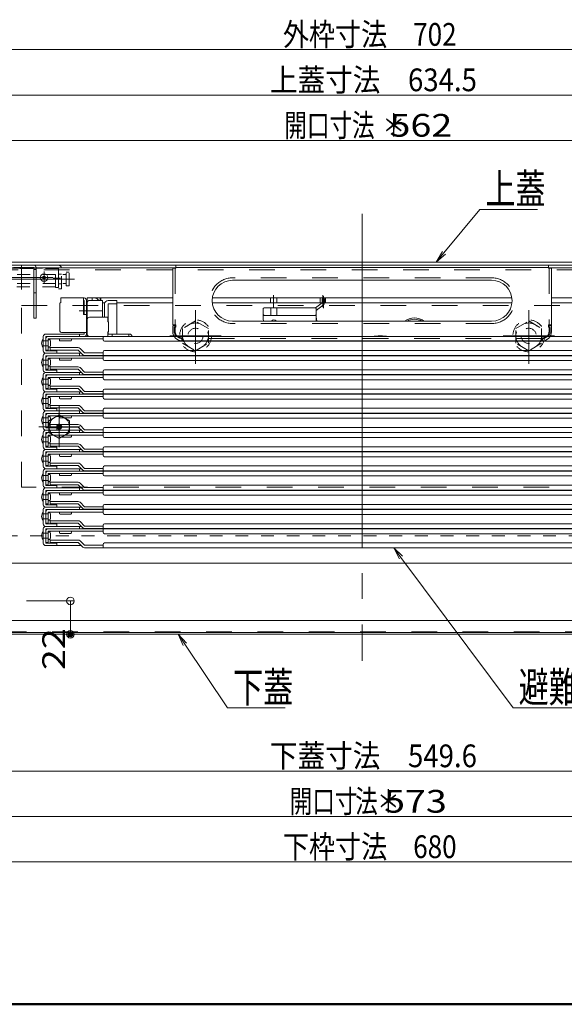
# Model space of a CAD drawing. Units: millimetres. Extents: x -2000 to 2000, y -1385 to 1385.
# Drawn here: x -1589 to -1230, y -1385 to -735 of the extents above; entities that cross this region are included whole.
import ezdxf

# ---------------------------------------------------------------- set-up
doc = ezdxf.new("R2010")
doc.units = ezdxf.units.MM
doc.header["$LTSCALE"] = 10
for name, pattern in [('JWW_CENTER2', [13.546667, 11.006667, -0.846667, 0.846667, -0.846667]), ('JWW_CENTERX2', [27.093333, 22.013333, -1.693333, 1.693333, -1.693333]), ('JWW_DASHED1', [1.693333, 0.846667, -0.846667]), ('JWW_DASHED2', [3.386667, 1.693333, -1.693333])]:
    doc.linetypes.add(name, pattern=pattern)
for name, color, linetype in [('6寸法', 7, 'Continuous'), ('CYA_M', 7, 'Continuous'), ('CYA_SSD', 7, 'Continuous'), ('GRE_M', 7, 'Continuous'), ('PARTS2', 7, 'Continuous'), ('PARTS_SIN', 7, 'Continuous'), ('SINSEN', 7, 'Continuous'), ('SUNPO', 7, 'Continuous'), ('sunpou', 7, 'Continuous'), ('YEL_M', 7, 'Continuous'), ('YEL_SSD', 7, 'Continuous'), ('zumenwaku', 7, 'Continuous'), ('ハシゴ', 7, 'Continuous')]:
    doc.layers.add(name, color=color, linetype=linetype)
doc.styles.add('ＭＳ ゴシック', font='txt', dxfattribs={"height": 1})

# ---------------------------------------------------------------- blocks, each defined once
blk = doc.blocks.new('_ORIGIN_0-3_')
at = {"layer": 'sunpou', "color": 1, "linetype": 'Continuous', "lineweight": 5}
blk.add_line((0, 0), (-1, 0), dxfattribs=at)
blk.add_circle((0, 0), 0.5, dxfattribs=at)
blk = doc.blocks.new('正ﾅｯﾄM10_0-4_')
at = {"color": 5, "linetype": 'JWW_DASHED1', "lineweight": 5}
for p, q in [((0, 9.81), (-8.5, 4.91)), ((8.5, 4.91), (0, 9.81)), ((-8.5, 4.91), (-8.5, -4.91)), ((8.5, -4.91), (8.5, 4.91)), ((-8.5, -4.91), (0, -9.81)), ((0, -9.81), (8.5, -4.91))]:
    blk.add_line(p, q, dxfattribs=at)
for radius in [8.5, 5]:
    blk.add_circle((0, 0), radius, dxfattribs=at)
blk = doc.blocks.new('MLeader21_2-1_')
at = {"layer": '6寸法', "color": 1, "linetype": 'Continuous', "lineweight": 5}
for p, q in [((-130.924, -88.883), (-128.55, -86.022)), ((-128.55, -86.022), (-128.262, -86.022)), ((-128.262, -86.022), (-124.742, -86.022)), ((-131.435, -89.498), (-131.027, -88.797)), ((-131.435, -89.498), (-130.924, -88.883)), ((-130.822, -88.968), (-131.435, -89.498))]:
    blk.add_line(p, q, dxfattribs=at)
at = {"layer": '6寸法', "color": 2, "linetype": 'Continuous', "lineweight": 5, "style": 'ＭＳ ゴシック', "width": 0.729298}
blk.add_text('上蓋', height=1.9964, dxfattribs=at).set_placement((-128.19, -85.659))
blk = doc.blocks.new('MLeader22_2-1_')
at = {"layer": '6寸法', "color": 1, "linetype": 'Continuous', "lineweight": 5}
for p, q in [((-133.868, -109.079), (-134.239, -108.358)), ((-134.239, -108.358), (-133.654, -108.919)), ((-134.239, -108.358), (-133.761, -108.999)), ((-133.761, -108.999), (-126.348, -118.931)), ((-126.348, -118.931), (-126.06, -118.931)), ((-126.06, -118.931), (-116.913, -118.931))]:
    blk.add_line(p, q, dxfattribs=at)
at = {"layer": '6寸法', "color": 2, "linetype": 'Continuous', "lineweight": 5, "style": 'ＭＳ ゴシック', "width": 0.729298}
blk.add_text('避難はしご', height=1.9964, dxfattribs=at).set_placement((-125.988, -118.553))
blk = doc.blocks.new('MLeader23_2-1_')
at = {"layer": '6寸法', "color": 1, "linetype": 'Continuous', "lineweight": 5}
for p, q in [((-148.138, -114.807), (-148.473, -114.068)), ((-148.473, -114.068), (-147.916, -114.658)), ((-148.473, -114.068), (-148.027, -114.732)), ((-148.027, -114.732), (-145.208, -118.931)), ((-145.208, -118.931), (-144.92, -118.931)), ((-144.92, -118.931), (-141.401, -118.931))]:
    blk.add_line(p, q, dxfattribs=at)
at = {"layer": '6寸法', "color": 2, "linetype": 'Continuous', "lineweight": 5, "style": 'ＭＳ ゴシック', "width": 0.729298}
blk.add_text('下蓋', height=1.9964, dxfattribs=at).set_placement((-144.848, -118.568))

msp = doc.modelspace()

# ---------------------------------------------------------------- linework, layer by layer
at = {"color": 5, "linetype": 'JWW_DASHED1', "lineweight": 5}
for centre in [(-1473.26, -943.68), (-1253.26, -943.68)]:
    msp.add_circle(centre, 10.5, dxfattribs=at)
at = {"layer": 'CYA_M', "color": 4, "linetype": 'Continuous', "lineweight": 5}
for p, q in [((-1563.76, -896.98), (-1612.76, -896.98)), ((-1644.26, -1093.68), (-1100.16, -1093.68))]:
    msp.add_line(p, q, dxfattribs=at)
at = {"layer": 'CYA_M', "color": 4, "linetype": 'JWW_DASHED1', "lineweight": 5}
for p, q in [((-1612.76, -898.98), (-1584.26, -898.98)), ((-1607.94, -903.18), (-1562.94, -903.18)), ((-1582.76, -898.98), (-1563.76, -898.98)), ((-1563.76, -898.98), (-1563.76, -912.68)), ((-1561.76, -912.68), (-1561.76, -898.98)), ((-1560.94, -903.18), (-1558.78, -903.18)), ((-1558.78, -901.68), (-1556.78, -901.68)), ((-1558.78, -910.68), (-1558.78, -901.68)), ((-1556.78, -910.68), (-1556.78, -901.68)), ((-1607.94, -909.18), (-1562.94, -909.18)), ((-1560.94, -909.18), (-1558.78, -909.18)), ((-1563.76, -912.68), (-1561.76, -912.68)), ((-1556.78, -910.68), (-1558.78, -910.68))]:
    msp.add_line(p, q, dxfattribs=at)
at = {"layer": 'CYA_M', "color": 4, "linetype": 'Continuous', "lineweight": 5}
for radius in [2.5, 1]:
    msp.add_circle((-1573.26, -905.18), radius, dxfattribs=at)
msp.add_arc((-1563.76, -898.98), 2, 0, 90, dxfattribs=at)
at = {"layer": 'CYA_SSD', "color": 4, "linetype": 'JWW_DASHED2', "lineweight": 5}
for p, q in [((-1588.26, -1043.68), (-1588.26, -923.68)), ((-1588.26, -923.68), (-1138.26, -923.68)), ((-1138.26, -1043.68), (-1588.26, -1043.68))]:
    msp.add_line(p, q, dxfattribs=at)
at = {"layer": 'DEFPOINTS', "color": 7, "linetype": 'Continuous', "lineweight": 5, "const_width": 2}
msp.add_lwpolyline([(-1554.88, -1140.68, 0.414214), (-1555.88, -1139.68, 0.414214), (-1556.88, -1140.68, 0.414214), (-1555.88, -1141.68, 0.414214)], format="xyb", close=True, dxfattribs=at)
at = {"layer": 'GRE_M', "color": 3, "linetype": 'Continuous', "lineweight": 5}
for p, q in [((-1048.01, -894.98), (-1678.51, -894.98)), ((-1048.01, -896.98), (-1678.51, -896.98)), ((-1570.05, -999.76), (-1563.26, -995.84)), ((-1570.05, -1007.6), (-1570.05, -999.76)), ((-1563.26, -995.84), (-1556.47, -999.76)), ((-1556.47, -999.76), (-1556.47, -1007.6)), ((-1563.26, -1011.52), (-1570.05, -1007.6)), ((-1556.47, -1007.6), (-1563.26, -1011.52)), ((-1628.06, -1131.68), (-1100.96, -1131.68)), ((-1038.36, -1140.68), (-1688.16, -1140.68)), ((-1636.86, -1139.48), (-1089.66, -1139.48)), ((-1636.86, -1140.68), (-1089.66, -1140.68))]:
    msp.add_line(p, q, dxfattribs=at)
at = {"layer": 'GRE_M', "color": 3, "linetype": 'JWW_DASHED1', "lineweight": 5}
msp.add_line((-1616.26, -1075.68), (-1110.66, -1075.68), dxfattribs=at)
at = {"layer": 'GRE_M', "color": 3, "linetype": 'Continuous', "lineweight": 5, "const_width": 2}
msp.add_lwpolyline([(-1562.26, -1003.68, 0.414214), (-1563.26, -1002.68, 0.414214), (-1564.26, -1003.68, 0.414214), (-1563.26, -1004.68, 0.414214)], format="xyb", close=True, dxfattribs=at)
msp.add_lwpolyline([(-1562.26, -1003.68, 0.414214), (-1563.26, -1002.68, 0.414214), (-1564.26, -1003.68, 0.414214), (-1563.26, -1004.68, 0.414214)], format="xyb", close=True, dxfattribs=at)
at = {"layer": 'GRE_M', "color": 3, "linetype": 'Continuous', "lineweight": 5}
msp.add_circle((-1563.26, -1003.68), 6.79, dxfattribs=at)
at = {"layer": 'PARTS2', "color": 6, "linetype": 'JWW_DASHED1', "lineweight": 5}
for p, q in [((-1563.76, -899.18), (-1612.76, -899.18)), ((-1565.76, -911.68), (-1565.76, -899.18)), ((-1563.76, -911.68), (-1563.76, -899.18)), ((-1561.76, -902.98), (-1563.76, -902.98)), ((-1561.76, -909.38), (-1563.76, -909.38)), ((-1565.76, -911.31), (-1610.76, -911.31)), ((-1563.76, -911.68), (-1565.76, -911.68))]:
    msp.add_line(p, q, dxfattribs=at)
at = {"layer": 'PARTS_SIN', "color": 4, "linetype": 'JWW_CENTER2', "lineweight": 5}
for p, q in [((-1588.26, -896.71), (-1588.26, -913.19)), ((-1573.26, -901.13), (-1573.26, -909.14)), ((-1553.24, -906.18), (-1616.92, -906.18)), ((-1567.5, -905.18), (-1608.7, -905.18)), ((-1562.52, -905.68), (-1567.29, -905.68)), ((-1473.26, -926.74), (-1473.26, -960.62)), ((-1473.26, -962.1), (-1473.26, -929.3)), ((-1253.26, -926.74), (-1253.26, -960.62)), ((-1253.26, -962.1), (-1253.26, -929.3)), ((-1490.2, -943.68), (-1456.32, -943.68)), ((-1458.76, -943.68), (-1487.76, -943.68)), ((-1236.32, -943.68), (-1270.2, -943.68)), ((-1267.76, -943.68), (-1238.76, -943.68)), ((-1563.26, -990.13), (-1563.26, -1017.24)), ((-1576.81, -1003.68), (-1549.7, -1003.68))]:
    msp.add_line(p, q, dxfattribs=at)
at = {"layer": 'SINSEN', "color": 4, "linetype": 'JWW_CENTERX2', "lineweight": 9}
msp.add_line((-1363.26, -863.23), (-1363.26, -1158.22), dxfattribs=at)
at = {"layer": 'SUNPO', "color": 1, "linetype": 'Continuous', "lineweight": 5}
msp.add_line((-1633.06, -1230.97), (-1093.46, -1230.97), dxfattribs=at)
at = {"layer": 'sunpou', "color": 1, "linetype": 'Continuous', "lineweight": 5}
for p, q in [((-1709.26, -754.68), (-1017.26, -754.68)), ((-1675.51, -784.68), (-1051.01, -784.68)), ((-1639.26, -814.68), (-1087.26, -814.68)), ((-1584.76, -1118.68), (-1553.38, -1118.68)), ((-1555.88, -1123.68), (-1555.88, -1135.68)), ((-1585.26, -1140.68), (-1553.38, -1140.68)), ((-1644.76, -1260.97), (-1081.76, -1260.97)), ((-1698.26, -1290.97), (-1028.26, -1290.97))]:
    msp.add_line(p, q, dxfattribs=at)
at = {"layer": 'YEL_M', "color": 2, "linetype": 'Continuous', "lineweight": 5}
for p, q in [((-1240.26, -896.98), (-1486.26, -896.98)), ((-1486.26, -896.98), (-1486.26, -898.98)), ((-1240.26, -896.98), (-1240.26, -898.98)), ((-1486.26, -898.68), (-1665.16, -898.68)), ((-1593.51, -898.48), (-1580.01, -898.48)), ((-1593.51, -898.98), (-1580.01, -898.98)), ((-1580.01, -931.98), (-1580.01, -898.48)), ((-1580.01, -899.98), (-1578.51, -899.98)), ((-1578.51, -931.98), (-1578.51, -898.48)), ((-1486.26, -898.98), (-1488.26, -898.98)), ((-1488.26, -898.98), (-1488.26, -936.48)), ((-1240.26, -898.58), (-1486.26, -898.58)), ((-1061.36, -898.68), (-1240.26, -898.68)), ((-1238.26, -898.98), (-1240.26, -898.98)), ((-1238.26, -898.98), (-1238.26, -940.98)), ((-1277.76, -906.98), (-1448.76, -906.98)), ((-1580.01, -915.38), (-1578.51, -915.38)), ((-1580.01, -931.98), (-1578.51, -931.98)), ((-1277.76, -933.98), (-1448.76, -933.98)), ((-1486.26, -936.48), (-1488.26, -936.48)), ((-1486.66, -936.98), (-1488.26, -936.98)), ((-1488.26, -936.98), (-1488.26, -940.98)), ((-1487.46, -938.48), (-1487.46, -941.36)), ((-1486.96, -937.98), (-1486.26, -937.98)), ((-1486.66, -936.98), (-1486.66, -937.98)), ((-1486.26, -936.48), (-1486.26, -937.98)), ((-1240.26, -936.48), (-1238.26, -936.48)), ((-1240.26, -936.48), (-1240.26, -937.98)), ((-1239.56, -937.98), (-1240.26, -937.98)), ((-1239.06, -938.48), (-1239.06, -941.36)), ((-1486.51, -943.06), (-1484.35, -944.39)), ((-1482.26, -944.98), (-1482.26, -946.98)), ((-1244.26, -946.98), (-1482.26, -946.98)), ((-1244.26, -944.98), (-1244.26, -946.98)), ((-1240.01, -943.06), (-1242.17, -944.39))]:
    msp.add_line(p, q, dxfattribs=at)
for centre, radius, start, end in [((-1580.01, -898.48), 1.5, 0, 90), ((-1448.76, -920.48), 13.5, 90.00015, 270), ((-1277.76, -920.48), 13.5, 270, 89.99985), ((-1482.26, -940.98), 6, 180, 270), ((-1486.96, -938.48), 0.5, 90, 180.00002), ((-1485.46, -941.36), 2, 180, 238.43672), ((-1244.26, -940.98), 6, 270, 0.00003), ((-1241.06, -941.36), 2, 301.56328, 0), ((-1239.56, -938.48), 0.5, 0, 90), ((-1482.26, -940.98), 4, 238.43671, 269.99951), ((-1244.26, -940.98), 4, 270.00049, 301.56328)]:
    msp.add_arc(centre, radius, start, end, dxfattribs=at)
at = {"layer": 'YEL_SSD', "color": 2, "linetype": 'JWW_DASHED2', "lineweight": 5}
for p, q in [((-1082.26, -900.18), (-1648.26, -900.18)), ((-1486.66, -898.98), (-1486.66, -936.48)), ((-1239.86, -898.98), (-1239.86, -936.48)), ((-1277.76, -905.38), (-1448.76, -905.38)), ((-1277.76, -935.58), (-1448.76, -935.58)), ((-1486.66, -937.98), (-1486.66, -940.98)), ((-1239.86, -936.98), (-1238.26, -936.98)), ((-1239.86, -936.98), (-1239.86, -937.98)), ((-1239.86, -937.98), (-1239.86, -940.98)), ((-1244.26, -945.38), (-1482.26, -945.38)), ((-1076.76, -1139.18), (-1649.76, -1139.18))]:
    msp.add_line(p, q, dxfattribs=at)
for centre, radius, start, end in [((-1448.76, -920.48), 15.1, 90.00015, 270), ((-1277.76, -920.48), 15.1, 270, 89.99985), ((-1482.26, -940.98), 4.4, 180, 213.81683), ((-1244.26, -940.98), 4.4, 326.18317, 0), ((-1482.26, -940.98), 4.4, 213.81683, 270), ((-1244.26, -940.98), 4.4, 270, 326.18317)]:
    msp.add_arc(centre, radius, start, end, dxfattribs=at)
at = {"layer": 'zumenwaku', "color": 6, "linetype": 'Continuous', "lineweight": 50}
msp.add_line((-2000.21, -1385), (1999.79, -1385), dxfattribs=at)
at = {"layer": 'ハシゴ', "color": 8, "linetype": 'Continuous', "lineweight": 15}
for p, q in [((-1562.76, -922.18), (-1562.26, -921.68)), ((-1562.76, -922.18), (-1562.76, -940.48)), ((-1546.86, -918.68), (-1562.26, -918.68)), ((-1562.26, -918.68), (-1562.26, -921.68)), ((-1562.26, -920.28), (-1562.26, -921.68)), ((-1547.26, -918.68), (-1547.26, -929.68)), ((-1547.26, -920.28), (-1546.86, -920.28)), ((-1546.86, -920.28), (-1546.86, -929.68)), ((-1545.26, -942.48), (-1545.26, -920.28)), ((-1545.26, -920.68), (-1544.76, -920.68)), ((-1545.26, -920.68), (-1544.76, -920.68)), ((-1545.26, -920.68), (-1545.26, -933.68)), ((-1488.26, -918.68), (-1544.76, -918.68)), ((-1544.76, -918.68), (-1544.76, -920.68)), ((-1544.76, -942.48), (-1544.76, -920.28)), ((-1544.76, -920.68), (-1544.76, -933.68)), ((-1544.76, -920.68), (-1544.76, -944.08)), ((-1544.76, -921.88), (-1544.76, -931.82)), ((-1534.76, -920.28), (-1543.16, -920.28)), ((-1541.56, -918.68), (-1541.56, -920.28)), ((-1536.26, -918.68), (-1536.26, -920.28)), ((-1535.76, -918.68), (-1535.76, -920.28)), ((-1534.76, -931.38), (-1534.76, -920.28)), ((-1533.15, -921.88), (-1534.76, -921.88)), ((-1533.15, -921.88), (-1534.26, -921.88)), ((-1533.26, -931.38), (-1533.26, -922.58)), ((-1530.96, -920.28), (-1525.26, -920.28)), ((-1525.26, -922.58), (-1530.96, -922.58)), ((-1530.96, -922.58), (-1530.96, -934.53)), ((-1525.26, -920.28), (-1525.26, -942.48)), ((-1488.26, -921.88), (-1525.26, -921.88)), ((-1363.26, -921.88), (-1462.23, -921.88)), ((-1363.26, -918.68), (-1462.06, -918.68)), ((-1363.26, -918.68), (-1462.06, -918.68)), ((-1423.86, -921.88), (-1423.86, -918.68)), ((-1421.76, -924.92), (-1421.76, -916.76)), ((-1419.66, -921.88), (-1419.66, -918.68)), ((-1389.74, -921.85), (-1393.98, -925.2)), ((-1391.01, -921.88), (-1391.01, -918.68)), ((-1389.66, -919.28), (-1389.74, -921.85)), ((-1389.66, -919.28), (-1388.06, -919.33)), ((-1389.26, -924.84), (-1389.26, -916.76)), ((-1388.83, -925.48), (-1388.83, -917.4)), ((-1388.06, -919.33), (-1388.15, -921.9)), ((-1387.51, -921.88), (-1387.51, -918.68)), ((-1363.26, -918.68), (-1264.46, -918.68)), ((-1363.26, -918.68), (-1271.57, -918.68)), ((-1363.26, -921.88), (-1264.29, -921.88)), ((-1238.26, -918.68), (-1181.76, -918.68)), ((-1238.26, -921.88), (-1201.26, -921.88)), ((-1534.99, -927.18), (-1550, -927.18)), ((-1428, -925.18), (-1428.5, -925.68)), ((-1428.5, -925.68), (-1428.5, -932.94)), ((-1428, -925.18), (-1394, -925.18)), ((-1423.5, -925.18), (-1423.5, -930.18)), ((-1419.5, -925.18), (-1419.5, -930.18)), ((-1393.5, -925.68), (-1394, -925.18)), ((-1388.75, -923.11), (-1393.5, -926.85)), ((-1393.5, -925.68), (-1393.5, -933.86)), ((-1545.26, -929.68), (-1547.26, -929.68)), ((-1545.26, -932.98), (-1544.76, -932.98)), ((-1545.26, -933.68), (-1544.76, -933.68)), ((-1544.76, -932.98), (-1544.76, -942.48)), ((-1543.16, -931.38), (-1531.26, -931.38)), ((-1531.26, -931.38), (-1531.26, -934.23)), ((-1530.76, -934.73), (-1531.26, -934.23)), ((-1530.76, -934.73), (-1530.76, -940.73)), ((-1428, -930.18), (-1428.5, -929.68)), ((-1428, -930.18), (-1394, -930.18)), ((-1394, -930.18), (-1393.5, -929.68)), ((-1555.26, -942.48), (-1572.16, -942.48)), ((-1563.26, -942.48), (-1546.86, -942.48)), ((-1561.76, -941.48), (-1545.26, -941.48)), ((-1560.56, -942.48), (-1550.96, -942.48)), ((-1549.76, -944.08), (-1549.76, -942.48)), ((-1546.86, -941.48), (-1546.86, -942.48)), ((-1545.26, -942.48), (-1544.76, -942.48)), ((-1530.76, -940.73), (-1531.26, -941.23)), ((-1531.26, -941.23), (-1531.26, -944.08)), ((-1531.26, -942.48), (-1516.86, -942.48)), ((-1530.96, -940.93), (-1530.96, -942.48)), ((-1528.26, -944.08), (-1528.26, -942.48)), ((-1517.26, -944.08), (-1517.26, -942.48)), ((-1573.76, -944.08), (-1573.76, -953.58)), ((-1573.76, -945.38), (-1573.76, -951.78)), ((-1570.56, -946.98), (-1573.76, -946.98)), ((-1572.16, -944.08), (-1546.36, -944.08)), ((-1572.16, -953.58), (-1572.16, -944.08)), ((-1572.16, -953.08), (-1572.16, -945.68)), ((-1570.56, -944.08), (-1363.26, -944.08)), ((-1570.56, -945.68), (-1534.26, -945.68)), ((-1570.56, -953.08), (-1570.56, -945.68)), ((-1570.56, -946.08), (-1569.16, -946.08)), ((-1570.56, -946.98), (-1570.56, -950.18)), ((-1569.16, -945.68), (-1569.16, -946.08)), ((-1568.96, -950.18), (-1568.96, -946.98)), ((-1563.16, -945.68), (-1563.16, -946.58)), ((-1562.66, -947.08), (-1555.66, -947.08)), ((-1555.16, -946.58), (-1555.16, -945.68)), ((-1528.26, -944.08), (-1542.66, -944.08)), ((-1534.26, -946.28), (-1534.26, -944.08)), ((-1533.26, -947.28), (-1363.26, -947.28)), ((-1155.96, -944.08), (-1363.26, -944.08)), ((-1193.26, -947.28), (-1363.26, -947.28)), ((-1570.56, -950.18), (-1573.76, -950.18)), ((-1572.16, -953.08), (-1570.56, -953.08)), ((-1571.76, -953.58), (-1572.16, -953.58)), ((-1548.56, -955.18), (-1572.16, -955.18)), ((-1572.16, -955.18), (-1564.76, -955.18)), ((-1564.76, -953.58), (-1571.76, -953.58)), ((-1570.56, -951.08), (-1569.16, -951.08)), ((-1569.16, -951.08), (-1569.16, -951.48)), ((-1569.16, -951.48), (-1550.66, -951.48)), ((-1569.16, -953.08), (-1569.16, -951.48)), ((-1569.16, -953.08), (-1550.66, -953.08)), ((-1564.76, -955.18), (-1564.76, -953.58)), ((-1550.66, -953.08), (-1547.63, -956.11)), ((-1549.76, -956.78), (-1549.76, -955.18)), ((-1546.5, -954.98), (-1549.53, -951.95)), ((-1546.5, -954.98), (-1534.26, -954.98)), ((-1534.26, -956.58), (-1534.26, -954.38)), ((-1533.26, -953.38), (-1363.26, -953.38)), ((-1193.26, -953.38), (-1363.26, -953.38)), ((-1573.76, -956.78), (-1573.76, -966.28)), ((-1573.76, -958.08), (-1573.76, -964.48)), ((-1570.56, -959.68), (-1573.76, -959.68)), ((-1572.16, -956.78), (-1546.36, -956.78)), ((-1572.16, -966.28), (-1572.16, -956.78)), ((-1572.16, -965.78), (-1572.16, -958.38)), ((-1570.56, -956.78), (-1363.26, -956.78)), ((-1570.56, -958.38), (-1534.26, -958.38)), ((-1570.56, -965.78), (-1570.56, -958.38)), ((-1570.56, -958.78), (-1569.16, -958.78)), ((-1570.56, -959.68), (-1570.56, -962.88)), ((-1569.16, -958.38), (-1569.16, -958.78)), ((-1568.96, -962.88), (-1568.96, -959.68)), ((-1563.16, -958.38), (-1563.16, -959.28)), ((-1562.66, -959.78), (-1555.66, -959.78)), ((-1555.16, -959.28), (-1555.16, -958.38)), ((-1546.5, -956.58), (-1363.26, -956.58)), ((-1534.26, -958.98), (-1534.26, -956.78)), ((-1533.26, -959.98), (-1363.26, -959.98)), ((-1180.02, -956.58), (-1363.26, -956.58)), ((-1155.96, -956.78), (-1363.26, -956.78)), ((-1193.26, -959.98), (-1363.26, -959.98)), ((-1570.56, -962.88), (-1573.76, -962.88)), ((-1572.16, -965.78), (-1570.56, -965.78)), ((-1571.76, -966.28), (-1572.16, -966.28)), ((-1548.56, -967.88), (-1572.16, -967.88)), ((-1572.16, -967.88), (-1564.76, -967.88)), ((-1564.76, -966.28), (-1571.76, -966.28)), ((-1570.56, -963.78), (-1569.16, -963.78)), ((-1569.16, -963.78), (-1569.16, -964.18)), ((-1569.16, -964.18), (-1550.66, -964.18)), ((-1569.16, -965.78), (-1569.16, -964.18)), ((-1569.16, -965.78), (-1550.66, -965.78)), ((-1564.76, -967.88), (-1564.76, -966.28)), ((-1550.66, -965.78), (-1547.63, -968.81)), ((-1549.76, -969.48), (-1549.76, -967.88)), ((-1546.5, -967.68), (-1549.53, -964.65)), ((-1546.5, -967.68), (-1534.26, -967.68)), ((-1534.26, -969.28), (-1534.26, -967.08)), ((-1533.26, -966.08), (-1363.26, -966.08)), ((-1193.26, -966.08), (-1363.26, -966.08)), ((-1573.76, -969.48), (-1573.76, -978.98)), ((-1573.76, -970.78), (-1573.76, -977.18)), ((-1570.56, -972.38), (-1573.76, -972.38)), ((-1572.16, -969.48), (-1546.36, -969.48)), ((-1572.16, -978.98), (-1572.16, -969.48)), ((-1572.16, -978.48), (-1572.16, -971.08)), ((-1570.56, -969.48), (-1363.26, -969.48)), ((-1570.56, -971.08), (-1534.26, -971.08)), ((-1570.56, -978.48), (-1570.56, -971.08)), ((-1570.56, -971.48), (-1569.16, -971.48)), ((-1570.56, -972.38), (-1570.56, -975.58)), ((-1569.16, -971.08), (-1569.16, -971.48)), ((-1568.96, -975.58), (-1568.96, -972.38)), ((-1563.16, -971.08), (-1563.16, -971.98)), ((-1562.66, -972.48), (-1555.66, -972.48)), ((-1555.16, -971.98), (-1555.16, -971.08)), ((-1546.5, -969.28), (-1363.26, -969.28)), ((-1534.26, -971.68), (-1534.26, -969.48)), ((-1533.26, -972.68), (-1363.26, -972.68)), ((-1180.02, -969.28), (-1363.26, -969.28)), ((-1155.96, -969.48), (-1363.26, -969.48)), ((-1193.26, -972.68), (-1363.26, -972.68)), ((-1570.56, -975.58), (-1573.76, -975.58)), ((-1572.16, -978.48), (-1570.56, -978.48)), ((-1571.76, -978.98), (-1572.16, -978.98)), ((-1548.56, -980.58), (-1572.16, -980.58)), ((-1572.16, -980.58), (-1564.76, -980.58)), ((-1564.76, -978.98), (-1571.76, -978.98)), ((-1570.56, -976.48), (-1569.16, -976.48)), ((-1569.16, -976.48), (-1569.16, -976.88)), ((-1569.16, -976.88), (-1550.66, -976.88)), ((-1569.16, -978.48), (-1569.16, -976.88)), ((-1569.16, -978.48), (-1550.66, -978.48)), ((-1564.76, -980.58), (-1564.76, -978.98)), ((-1550.66, -978.48), (-1547.63, -981.51)), ((-1549.76, -982.18), (-1549.76, -980.58)), ((-1546.5, -980.38), (-1549.53, -977.35)), ((-1546.5, -980.38), (-1534.26, -980.38)), ((-1534.26, -981.98), (-1534.26, -979.78)), ((-1533.26, -978.78), (-1363.26, -978.78)), ((-1193.26, -978.78), (-1363.26, -978.78)), ((-1573.76, -982.18), (-1573.76, -991.68)), ((-1573.76, -983.48), (-1573.76, -989.88)), ((-1570.56, -985.08), (-1573.76, -985.08)), ((-1572.16, -982.18), (-1546.36, -982.18)), ((-1572.16, -991.68), (-1572.16, -982.18)), ((-1572.16, -991.18), (-1572.16, -983.78)), ((-1570.56, -982.18), (-1363.26, -982.18)), ((-1570.56, -983.78), (-1534.26, -983.78)), ((-1570.56, -991.18), (-1570.56, -983.78)), ((-1570.56, -984.18), (-1569.16, -984.18)), ((-1570.56, -985.08), (-1570.56, -988.28)), ((-1569.16, -983.78), (-1569.16, -984.18)), ((-1568.96, -988.28), (-1568.96, -985.08)), ((-1563.16, -983.78), (-1563.16, -984.68)), ((-1562.66, -985.18), (-1555.66, -985.18)), ((-1555.16, -984.68), (-1555.16, -983.78)), ((-1546.5, -981.98), (-1363.26, -981.98)), ((-1534.26, -984.38), (-1534.26, -982.18)), ((-1533.26, -985.38), (-1363.26, -985.38)), ((-1180.02, -981.98), (-1363.26, -981.98)), ((-1155.96, -982.18), (-1363.26, -982.18)), ((-1193.26, -985.38), (-1363.26, -985.38)), ((-1570.56, -988.28), (-1573.76, -988.28)), ((-1572.16, -991.18), (-1570.56, -991.18)), ((-1571.76, -991.68), (-1572.16, -991.68)), ((-1548.56, -993.28), (-1572.16, -993.28)), ((-1572.16, -993.28), (-1564.76, -993.28)), ((-1564.76, -991.68), (-1571.76, -991.68)), ((-1570.56, -989.18), (-1569.16, -989.18)), ((-1569.16, -989.18), (-1569.16, -989.58)), ((-1569.16, -989.58), (-1550.66, -989.58)), ((-1569.16, -991.18), (-1569.16, -989.58)), ((-1569.16, -991.18), (-1550.66, -991.18)), ((-1564.76, -993.28), (-1564.76, -991.68)), ((-1550.66, -991.18), (-1547.63, -994.21)), ((-1549.76, -994.88), (-1549.76, -993.28)), ((-1546.5, -993.08), (-1549.53, -990.05)), ((-1546.5, -993.08), (-1534.26, -993.08)), ((-1534.26, -994.68), (-1534.26, -992.48)), ((-1533.26, -991.48), (-1363.26, -991.48)), ((-1193.26, -991.48), (-1363.26, -991.48)), ((-1573.76, -994.88), (-1573.76, -1004.38)), ((-1573.76, -996.18), (-1573.76, -1002.58)), ((-1570.56, -997.78), (-1573.76, -997.78)), ((-1570.56, -1000.98), (-1573.76, -1000.98)), ((-1572.16, -994.88), (-1546.36, -994.88)), ((-1572.16, -1004.38), (-1572.16, -994.88)), ((-1572.16, -1003.88), (-1572.16, -996.48)), ((-1570.56, -994.88), (-1363.26, -994.88)), ((-1570.56, -996.48), (-1534.26, -996.48)), ((-1570.56, -1003.88), (-1570.56, -996.48)), ((-1570.56, -996.88), (-1569.16, -996.88)), ((-1570.56, -997.78), (-1570.56, -1000.98)), ((-1569.16, -996.48), (-1569.16, -996.88)), ((-1568.96, -1000.98), (-1568.96, -997.78)), ((-1563.16, -996.48), (-1563.16, -997.38)), ((-1562.66, -997.88), (-1555.66, -997.88)), ((-1555.16, -997.38), (-1555.16, -996.48)), ((-1546.5, -994.68), (-1363.26, -994.68)), ((-1534.26, -997.08), (-1534.26, -994.88)), ((-1533.26, -998.08), (-1363.26, -998.08)), ((-1180.02, -994.68), (-1363.26, -994.68)), ((-1155.96, -994.88), (-1363.26, -994.88)), ((-1193.26, -998.08), (-1363.26, -998.08)), ((-1572.16, -1003.88), (-1570.56, -1003.88)), ((-1571.76, -1004.38), (-1572.16, -1004.38)), ((-1548.56, -1005.98), (-1572.16, -1005.98)), ((-1572.16, -1005.98), (-1564.76, -1005.98)), ((-1564.76, -1004.38), (-1571.76, -1004.38)), ((-1570.56, -1001.88), (-1569.16, -1001.88)), ((-1569.16, -1001.88), (-1569.16, -1002.28)), ((-1569.16, -1002.28), (-1550.66, -1002.28)), ((-1569.16, -1003.88), (-1569.16, -1002.28)), ((-1569.16, -1003.88), (-1550.66, -1003.88)), ((-1564.76, -1005.98), (-1564.76, -1004.38)), ((-1550.66, -1003.88), (-1547.63, -1006.91)), ((-1549.76, -1007.58), (-1549.76, -1005.98)), ((-1546.5, -1005.78), (-1549.53, -1002.75)), ((-1546.5, -1005.78), (-1534.26, -1005.78)), ((-1546.5, -1007.38), (-1363.26, -1007.38)), ((-1534.26, -1007.38), (-1534.26, -1005.18)), ((-1533.26, -1004.18), (-1363.26, -1004.18)), ((-1193.26, -1004.18), (-1363.26, -1004.18)), ((-1180.02, -1007.38), (-1363.26, -1007.38)), ((-1573.76, -1007.58), (-1573.76, -1017.08)), ((-1573.76, -1008.88), (-1573.76, -1015.28)), ((-1570.56, -1010.48), (-1573.76, -1010.48)), ((-1570.56, -1013.68), (-1573.76, -1013.68)), ((-1572.16, -1007.58), (-1546.36, -1007.58)), ((-1572.16, -1017.08), (-1572.16, -1007.58)), ((-1572.16, -1016.58), (-1572.16, -1009.18)), ((-1570.56, -1007.58), (-1363.26, -1007.58)), ((-1570.56, -1009.18), (-1534.26, -1009.18)), ((-1570.56, -1016.58), (-1570.56, -1009.18)), ((-1570.56, -1009.58), (-1569.16, -1009.58)), ((-1570.56, -1010.48), (-1570.56, -1013.68)), ((-1569.16, -1009.18), (-1569.16, -1009.58)), ((-1568.96, -1013.68), (-1568.96, -1010.48)), ((-1563.16, -1009.18), (-1563.16, -1010.08)), ((-1562.66, -1010.58), (-1555.66, -1010.58)), ((-1555.16, -1010.08), (-1555.16, -1009.18)), ((-1534.26, -1009.78), (-1534.26, -1007.58)), ((-1533.26, -1010.78), (-1363.26, -1010.78)), ((-1155.96, -1007.58), (-1363.26, -1007.58)), ((-1193.26, -1010.78), (-1363.26, -1010.78)), ((-1573.76, -1020.28), (-1573.76, -1029.78)), ((-1572.16, -1016.58), (-1570.56, -1016.58)), ((-1571.76, -1017.08), (-1572.16, -1017.08)), ((-1548.56, -1018.68), (-1572.16, -1018.68)), ((-1572.16, -1018.68), (-1564.76, -1018.68)), ((-1572.16, -1020.28), (-1546.36, -1020.28)), ((-1572.16, -1029.78), (-1572.16, -1020.28)), ((-1564.76, -1017.08), (-1571.76, -1017.08)), ((-1570.56, -1014.58), (-1569.16, -1014.58)), ((-1569.16, -1014.58), (-1569.16, -1014.98)), ((-1569.16, -1014.98), (-1550.66, -1014.98)), ((-1569.16, -1016.58), (-1569.16, -1014.98)), ((-1569.16, -1016.58), (-1550.66, -1016.58)), ((-1564.76, -1018.68), (-1564.76, -1017.08)), ((-1550.66, -1016.58), (-1547.63, -1019.61)), ((-1549.76, -1020.28), (-1549.76, -1018.68)), ((-1546.5, -1018.48), (-1549.53, -1015.45)), ((-1546.5, -1018.48), (-1534.26, -1018.48)), ((-1363.26, -1020.08), (-1546.5, -1020.08)), ((-1363.26, -1020.28), (-1546.36, -1020.28)), ((-1534.26, -1020.08), (-1534.26, -1017.88)), ((-1534.26, -1022.48), (-1534.26, -1020.28)), ((-1363.26, -1016.88), (-1533.26, -1016.88)), ((-1363.26, -1016.88), (-1193.26, -1016.88)), ((-1363.26, -1020.08), (-1180.02, -1020.08)), ((-1363.26, -1020.28), (-1180.16, -1020.28)), ((-1573.76, -1021.58), (-1573.76, -1027.98)), ((-1570.56, -1023.18), (-1573.76, -1023.18)), ((-1570.56, -1026.38), (-1573.76, -1026.38)), ((-1572.16, -1029.28), (-1572.16, -1021.88)), ((-1570.56, -1021.88), (-1534.26, -1021.88)), ((-1570.56, -1029.28), (-1570.56, -1021.88)), ((-1570.56, -1022.28), (-1569.16, -1022.28)), ((-1570.56, -1023.18), (-1570.56, -1026.38)), ((-1569.16, -1021.88), (-1569.16, -1022.28)), ((-1568.96, -1026.38), (-1568.96, -1023.18)), ((-1563.16, -1021.88), (-1563.16, -1022.78)), ((-1562.66, -1023.28), (-1555.66, -1023.28)), ((-1555.16, -1022.78), (-1555.16, -1021.88)), ((-1363.26, -1023.48), (-1533.26, -1023.48)), ((-1363.26, -1023.48), (-1193.26, -1023.48)), ((-1573.76, -1032.98), (-1573.76, -1042.48)), ((-1572.16, -1029.28), (-1570.56, -1029.28)), ((-1571.76, -1029.78), (-1572.16, -1029.78)), ((-1548.56, -1031.38), (-1572.16, -1031.38)), ((-1572.16, -1031.38), (-1564.76, -1031.38)), ((-1548.56, -1031.38), (-1572.16, -1031.38)), ((-1572.16, -1032.98), (-1546.36, -1032.98)), ((-1572.16, -1042.48), (-1572.16, -1032.98)), ((-1564.76, -1029.78), (-1571.76, -1029.78)), ((-1570.56, -1027.28), (-1569.16, -1027.28)), ((-1569.16, -1027.28), (-1569.16, -1027.68)), ((-1569.16, -1027.68), (-1550.66, -1027.68)), ((-1569.16, -1029.28), (-1569.16, -1027.68)), ((-1569.16, -1029.28), (-1550.66, -1029.28)), ((-1564.76, -1031.38), (-1564.76, -1029.78)), ((-1550.66, -1029.28), (-1547.63, -1032.31)), ((-1549.76, -1032.98), (-1549.76, -1031.38)), ((-1546.5, -1031.18), (-1549.53, -1028.15)), ((-1546.5, -1031.18), (-1534.26, -1031.18)), ((-1363.26, -1032.78), (-1546.5, -1032.78)), ((-1363.26, -1032.98), (-1546.36, -1032.98)), ((-1534.26, -1032.78), (-1534.26, -1030.58)), ((-1534.26, -1035.18), (-1534.26, -1032.98)), ((-1363.26, -1029.58), (-1533.26, -1029.58)), ((-1363.26, -1029.58), (-1193.26, -1029.58)), ((-1363.26, -1032.78), (-1180.02, -1032.78)), ((-1363.26, -1032.98), (-1180.16, -1032.98)), ((-1573.76, -1034.28), (-1573.76, -1040.68)), ((-1570.56, -1035.88), (-1573.76, -1035.88)), ((-1570.56, -1039.08), (-1573.76, -1039.08)), ((-1572.16, -1041.98), (-1572.16, -1034.58)), ((-1570.56, -1034.58), (-1534.26, -1034.58)), ((-1570.56, -1041.98), (-1570.56, -1034.58)), ((-1570.56, -1034.98), (-1569.16, -1034.98)), ((-1570.56, -1035.88), (-1570.56, -1039.08)), ((-1570.56, -1039.98), (-1569.16, -1039.98)), ((-1569.16, -1034.58), (-1569.16, -1034.98)), ((-1569.16, -1039.98), (-1569.16, -1040.38)), ((-1568.96, -1039.08), (-1568.96, -1035.88)), ((-1563.16, -1034.58), (-1563.16, -1035.48)), ((-1562.66, -1035.98), (-1555.66, -1035.98)), ((-1555.16, -1035.48), (-1555.16, -1034.58)), ((-1363.26, -1036.18), (-1533.26, -1036.18)), ((-1363.26, -1036.18), (-1193.26, -1036.18)), ((-1573.76, -1045.68), (-1573.76, -1055.18)), ((-1572.16, -1041.98), (-1570.56, -1041.98)), ((-1571.76, -1042.48), (-1572.16, -1042.48)), ((-1548.56, -1044.08), (-1572.16, -1044.08)), ((-1572.16, -1044.08), (-1564.76, -1044.08)), ((-1548.56, -1044.08), (-1572.16, -1044.08)), ((-1548.56, -1044.08), (-1572.16, -1044.08)), ((-1548.56, -1044.08), (-1572.16, -1044.08)), ((-1572.16, -1045.68), (-1546.36, -1045.68)), ((-1572.16, -1055.18), (-1572.16, -1045.68)), ((-1564.76, -1042.48), (-1571.76, -1042.48)), ((-1569.16, -1040.38), (-1550.66, -1040.38)), ((-1569.16, -1041.98), (-1569.16, -1040.38)), ((-1569.16, -1041.98), (-1550.66, -1041.98)), ((-1564.76, -1044.08), (-1564.76, -1042.48)), ((-1550.66, -1041.98), (-1547.63, -1045.01)), ((-1549.76, -1045.68), (-1549.76, -1044.08)), ((-1546.5, -1043.88), (-1549.53, -1040.85)), ((-1546.5, -1043.88), (-1534.26, -1043.88)), ((-1363.26, -1045.48), (-1546.5, -1045.48)), ((-1363.26, -1045.68), (-1546.36, -1045.68)), ((-1534.26, -1045.48), (-1534.26, -1043.28)), ((-1534.26, -1047.88), (-1534.26, -1045.68)), ((-1363.26, -1042.28), (-1533.26, -1042.28)), ((-1363.26, -1042.28), (-1193.26, -1042.28)), ((-1363.26, -1045.48), (-1180.02, -1045.48)), ((-1363.26, -1045.68), (-1180.16, -1045.68)), ((-1573.76, -1046.98), (-1573.76, -1053.38)), ((-1570.56, -1048.58), (-1573.76, -1048.58)), ((-1570.56, -1051.78), (-1573.76, -1051.78)), ((-1572.16, -1054.68), (-1572.16, -1047.28)), ((-1570.56, -1047.28), (-1534.26, -1047.28)), ((-1570.56, -1054.68), (-1570.56, -1047.28)), ((-1570.56, -1047.68), (-1569.16, -1047.68)), ((-1570.56, -1048.58), (-1570.56, -1051.78)), ((-1570.56, -1052.68), (-1569.16, -1052.68)), ((-1569.16, -1047.28), (-1569.16, -1047.68)), ((-1569.16, -1052.68), (-1569.16, -1053.08)), ((-1568.96, -1051.78), (-1568.96, -1048.58)), ((-1563.16, -1047.28), (-1563.16, -1048.18)), ((-1562.66, -1048.68), (-1555.66, -1048.68)), ((-1555.16, -1048.18), (-1555.16, -1047.28)), ((-1363.26, -1048.88), (-1533.26, -1048.88)), ((-1363.26, -1048.88), (-1193.26, -1048.88)), ((-1573.76, -1058.38), (-1573.76, -1067.88)), ((-1572.16, -1054.68), (-1570.56, -1054.68)), ((-1571.76, -1055.18), (-1572.16, -1055.18)), ((-1548.56, -1056.78), (-1572.16, -1056.78)), ((-1572.16, -1056.78), (-1564.76, -1056.78)), ((-1548.56, -1056.78), (-1572.16, -1056.78)), ((-1548.56, -1056.78), (-1572.16, -1056.78)), ((-1548.56, -1056.78), (-1572.16, -1056.78)), ((-1572.16, -1058.38), (-1546.36, -1058.38)), ((-1572.16, -1067.88), (-1572.16, -1058.38)), ((-1564.76, -1055.18), (-1571.76, -1055.18)), ((-1569.16, -1053.08), (-1550.66, -1053.08)), ((-1569.16, -1054.68), (-1569.16, -1053.08)), ((-1569.16, -1054.68), (-1550.66, -1054.68)), ((-1564.76, -1056.78), (-1564.76, -1055.18)), ((-1550.66, -1054.68), (-1547.63, -1057.71)), ((-1549.76, -1058.38), (-1549.76, -1056.78)), ((-1546.5, -1056.58), (-1549.53, -1053.55)), ((-1546.5, -1056.58), (-1534.26, -1056.58)), ((-1363.26, -1058.18), (-1546.5, -1058.18)), ((-1363.26, -1058.38), (-1546.36, -1058.38)), ((-1534.26, -1058.18), (-1534.26, -1055.98)), ((-1534.26, -1060.58), (-1534.26, -1058.38)), ((-1363.26, -1054.98), (-1533.26, -1054.98)), ((-1363.26, -1054.98), (-1193.26, -1054.98)), ((-1363.26, -1058.18), (-1180.02, -1058.18)), ((-1363.26, -1058.38), (-1180.16, -1058.38)), ((-1573.76, -1059.68), (-1573.76, -1066.08)), ((-1570.56, -1061.28), (-1573.76, -1061.28)), ((-1570.56, -1064.48), (-1573.76, -1064.48)), ((-1572.16, -1067.38), (-1572.16, -1059.98)), ((-1570.56, -1059.98), (-1534.26, -1059.98)), ((-1570.56, -1067.38), (-1570.56, -1059.98)), ((-1570.56, -1060.38), (-1569.16, -1060.38)), ((-1570.56, -1061.28), (-1570.56, -1064.48)), ((-1570.56, -1065.38), (-1569.16, -1065.38)), ((-1569.16, -1059.98), (-1569.16, -1060.38)), ((-1569.16, -1065.38), (-1569.16, -1065.78)), ((-1569.16, -1065.78), (-1550.66, -1065.78)), ((-1569.16, -1067.38), (-1569.16, -1065.78)), ((-1568.96, -1064.48), (-1568.96, -1061.28)), ((-1563.16, -1059.98), (-1563.16, -1060.88)), ((-1562.66, -1061.38), (-1555.66, -1061.38)), ((-1555.16, -1060.88), (-1555.16, -1059.98)), ((-1363.26, -1061.58), (-1533.26, -1061.58)), ((-1363.26, -1061.58), (-1193.26, -1061.58)), ((-1573.76, -1071.08), (-1573.76, -1080.58)), ((-1573.76, -1072.38), (-1573.76, -1078.78)), ((-1572.16, -1067.38), (-1570.56, -1067.38)), ((-1571.76, -1067.88), (-1572.16, -1067.88)), ((-1548.56, -1069.48), (-1572.16, -1069.48)), ((-1572.16, -1069.48), (-1564.76, -1069.48)), ((-1548.56, -1069.48), (-1572.16, -1069.48)), ((-1548.56, -1069.48), (-1572.16, -1069.48)), ((-1548.56, -1069.48), (-1572.16, -1069.48)), ((-1572.16, -1071.08), (-1546.36, -1071.08)), ((-1572.16, -1080.58), (-1572.16, -1071.08)), ((-1564.76, -1067.88), (-1571.76, -1067.88)), ((-1569.16, -1067.38), (-1550.66, -1067.38)), ((-1564.76, -1069.48), (-1564.76, -1067.88)), ((-1550.66, -1067.38), (-1547.63, -1070.41)), ((-1549.76, -1071.08), (-1549.76, -1069.48)), ((-1546.5, -1069.28), (-1549.53, -1066.25)), ((-1546.5, -1069.28), (-1534.26, -1069.28)), ((-1363.26, -1070.88), (-1546.5, -1070.88)), ((-1363.26, -1071.08), (-1546.36, -1071.08)), ((-1534.26, -1070.88), (-1534.26, -1068.68)), ((-1534.26, -1073.28), (-1534.26, -1071.08)), ((-1363.26, -1067.68), (-1533.26, -1067.68)), ((-1363.26, -1067.68), (-1193.26, -1067.68)), ((-1363.26, -1070.88), (-1180.02, -1070.88)), ((-1363.26, -1071.08), (-1180.16, -1071.08)), ((-1570.56, -1073.98), (-1573.76, -1073.98)), ((-1570.56, -1077.18), (-1573.76, -1077.18)), ((-1572.16, -1080.08), (-1572.16, -1072.68)), ((-1570.56, -1072.68), (-1534.26, -1072.68)), ((-1570.56, -1080.08), (-1570.56, -1072.68)), ((-1570.56, -1073.08), (-1569.16, -1073.08)), ((-1570.56, -1073.98), (-1570.56, -1077.18)), ((-1570.56, -1078.08), (-1569.16, -1078.08)), ((-1569.16, -1072.68), (-1569.16, -1073.08)), ((-1569.16, -1078.08), (-1569.16, -1078.48)), ((-1569.16, -1078.48), (-1550.66, -1078.48)), ((-1569.16, -1080.08), (-1569.16, -1078.48)), ((-1568.96, -1077.18), (-1568.96, -1073.98)), ((-1563.16, -1072.68), (-1563.16, -1073.58)), ((-1562.66, -1074.08), (-1555.66, -1074.08)), ((-1555.16, -1073.58), (-1555.16, -1072.68)), ((-1546.5, -1081.98), (-1549.53, -1078.95)), ((-1363.26, -1074.28), (-1533.26, -1074.28)), ((-1363.26, -1074.28), (-1193.26, -1074.28)), ((-1572.16, -1080.08), (-1570.56, -1080.08)), ((-1571.76, -1080.58), (-1572.16, -1080.58)), ((-1548.56, -1082.18), (-1572.16, -1082.18)), ((-1572.16, -1082.18), (-1564.76, -1082.18)), ((-1548.56, -1082.18), (-1572.16, -1082.18)), ((-1548.56, -1082.18), (-1572.16, -1082.18)), ((-1564.76, -1080.58), (-1571.76, -1080.58)), ((-1569.16, -1080.08), (-1550.66, -1080.08)), ((-1564.76, -1082.18), (-1564.76, -1080.58)), ((-1550.66, -1080.08), (-1547.63, -1083.11)), ((-1546.5, -1081.98), (-1534.26, -1081.98)), ((-1363.26, -1083.58), (-1546.5, -1083.58)), ((-1534.26, -1083.58), (-1534.26, -1081.38)), ((-1363.26, -1080.38), (-1533.26, -1080.38)), ((-1363.26, -1080.38), (-1193.26, -1080.38)), ((-1363.26, -1083.58), (-1180.02, -1083.58))]:
    msp.add_line(p, q, dxfattribs=at)
for centre, radius, start, end in [((-1539.52, -927.18), 9.73, 138.88791, 142.60999), ((-1546.86, -920.28), 1.6, 0, 90), ((-1543.16, -921.88), 1.6, 90, 180), ((-1540.26, -922.68), 4, 36.8699, 90), ((-1530.96, -922.58), 2.3, 90, 180), ((-1389.74, -921.85), 1.6, 308.29435, 358.17604), ((-1543.16, -932.98), 1.6, 90, 180), ((-1423.5, -932.94), 5, 180, 191.98389), ((-1421.5, -935.18), 2, 36.8699, 143.1301), ((-1388.5, -931.66), 5, 180, 207.69205), ((-1388.5, -933.86), 5, 180, 181.38599), ((-1328.76, -942.71), 10.91, 53.1088, 126.8912), ((-1328.76, -942.71), 10, 60.79573, 119.20427), ((-1572.16, -944.08), 1.6, 90, 180), ((-1561.76, -940.48), 1, 180, 270), ((-1546.86, -942.48), 1.6, 270, 0), ((-1543.16, -942.48), 1.6, 180, 270), ((-1516.86, -944.08), 1.6, 0, 90), ((-1569.65, -948.58), 5.2, 142.05918, 217.94082), ((-1570.56, -945.68), 1.6, 90, 180), ((-1569.76, -947.15), 0.817, 11.81228, 168.18772), ((-1562.66, -946.58), 0.5, 180, 270), ((-1555.66, -946.58), 0.5, 270, 0), ((-1533.26, -946.28), 1, 180, 270), ((-1351.26, -981.68), 38, 81.67934, 98.32066), ((-1572.16, -953.58), 1.6, 180, 270), ((-1572.16, -956.78), 1.6, 90, 180), ((-1569.76, -950.01), 0.817, 191.81228, 348.18772), ((-1550.66, -953.08), 1.6, 45, 90), ((-1533.26, -954.38), 1, 90, 180), ((-1569.65, -961.28), 5.2, 142.05918, 217.94082), ((-1570.56, -958.38), 1.6, 90, 180), ((-1569.76, -959.85), 0.817, 11.81228, 168.18772), ((-1562.66, -959.28), 0.5, 180, 270), ((-1555.66, -959.28), 0.5, 270, 0), ((-1546.5, -954.98), 1.6, 225, 270), ((-1546.36, -955.18), 1.6, 270, 298.95502), ((-1533.26, -958.98), 1, 180, 270), ((-1572.16, -966.28), 1.6, 180, 270), ((-1572.16, -969.48), 1.6, 90, 180), ((-1569.76, -962.71), 0.817, 191.81228, 348.18772), ((-1550.66, -965.78), 1.6, 45, 90), ((-1533.26, -967.08), 1, 90, 180), ((-1569.65, -973.98), 5.2, 142.05918, 217.94082), ((-1570.56, -971.08), 1.6, 90, 180), ((-1569.76, -972.55), 0.817, 11.81228, 168.18772), ((-1562.66, -971.98), 0.5, 180, 270), ((-1555.66, -971.98), 0.5, 270, 0), ((-1546.5, -967.68), 1.6, 225, 270), ((-1546.36, -967.88), 1.6, 270, 298.95502), ((-1533.26, -971.68), 1, 180, 270), ((-1572.16, -978.98), 1.6, 180, 270), ((-1572.16, -982.18), 1.6, 90, 180), ((-1569.76, -975.41), 0.817, 191.81228, 348.18772), ((-1550.66, -978.48), 1.6, 45, 90), ((-1546.5, -980.38), 1.6, 225, 270), ((-1533.26, -979.78), 1, 90, 180), ((-1569.65, -986.68), 5.2, 142.05918, 217.94082), ((-1570.56, -983.78), 1.6, 90, 180), ((-1569.76, -985.25), 0.817, 11.81228, 168.18772), ((-1562.66, -984.68), 0.5, 180, 270), ((-1555.66, -984.68), 0.5, 270, 0), ((-1546.36, -980.58), 1.6, 270, 298.95502), ((-1533.26, -984.38), 1, 180, 270), ((-1572.16, -991.68), 1.6, 180, 270), ((-1572.16, -994.88), 1.6, 90, 180), ((-1569.76, -988.11), 0.817, 191.81228, 348.18772), ((-1550.66, -991.18), 1.6, 45, 90), ((-1546.5, -993.08), 1.6, 225, 270), ((-1533.26, -992.48), 1, 90, 180), ((-1569.65, -999.38), 5.2, 142.05918, 217.94082), ((-1570.56, -996.48), 1.6, 90, 180), ((-1569.76, -997.95), 0.817, 11.81228, 168.18772), ((-1569.76, -1000.81), 0.817, 191.81228, 348.18772), ((-1562.66, -997.38), 0.5, 180, 270), ((-1555.66, -997.38), 0.5, 270, 0), ((-1546.36, -993.28), 1.6, 270, 298.95502), ((-1533.26, -997.08), 1, 180, 270), ((-1572.16, -1004.38), 1.6, 180, 270), ((-1572.16, -1007.58), 1.6, 90, 180), ((-1550.66, -1003.88), 1.6, 45, 90), ((-1546.5, -1005.78), 1.6, 225, 270), ((-1546.36, -1005.98), 1.6, 270, 298.95502), ((-1533.26, -1005.18), 1, 90, 180), ((-1569.65, -1012.08), 5.2, 142.05918, 217.94082), ((-1570.56, -1009.18), 1.6, 90, 180), ((-1569.76, -1010.65), 0.817, 11.81228, 168.18772), ((-1569.76, -1013.51), 0.817, 191.81228, 348.18772), ((-1562.66, -1010.08), 0.5, 180, 270), ((-1555.66, -1010.08), 0.5, 270, 0), ((-1533.26, -1009.78), 1, 180, 270), ((-1572.16, -1017.08), 1.6, 180, 270), ((-1572.16, -1020.28), 1.6, 90, 180), ((-1570.56, -1021.88), 1.6, 90, 180), ((-1550.66, -1016.58), 1.6, 45, 90), ((-1546.5, -1018.48), 1.6, 225, 270), ((-1546.36, -1018.68), 1.6, 270, 298.95502), ((-1533.26, -1017.88), 1, 90, 180), ((-1569.65, -1024.78), 5.2, 142.05918, 217.94082), ((-1569.76, -1023.35), 0.817, 11.81228, 168.18772), ((-1569.76, -1026.21), 0.817, 191.81228, 348.18772), ((-1562.66, -1022.78), 0.5, 180, 270), ((-1555.66, -1022.78), 0.5, 270, 0), ((-1533.26, -1022.48), 1, 180, 270), ((-1572.16, -1029.78), 1.6, 180, 270), ((-1572.16, -1032.98), 1.6, 90, 180), ((-1570.56, -1034.58), 1.6, 90, 180), ((-1550.66, -1029.28), 1.6, 45, 90), ((-1546.5, -1031.18), 1.6, 225, 270), ((-1546.36, -1031.38), 1.6, 270, 298.95502), ((-1533.26, -1030.58), 1, 90, 180), ((-1569.65, -1037.48), 5.2, 142.05918, 217.94082), ((-1569.76, -1036.05), 0.817, 11.81228, 168.18772), ((-1569.76, -1038.91), 0.817, 191.81228, 348.18772), ((-1562.66, -1035.48), 0.5, 180, 270), ((-1555.66, -1035.48), 0.5, 270, 0), ((-1533.26, -1035.18), 1, 180, 270), ((-1572.16, -1042.48), 1.6, 180, 270), ((-1572.16, -1045.68), 1.6, 90, 180), ((-1570.56, -1047.28), 1.6, 90, 180), ((-1550.66, -1041.98), 1.6, 45, 90), ((-1546.5, -1043.88), 1.6, 225, 270), ((-1546.36, -1044.08), 1.6, 270, 298.95502), ((-1533.26, -1043.28), 1, 90, 180), ((-1569.65, -1050.18), 5.2, 142.05918, 217.94082), ((-1569.76, -1048.75), 0.817, 11.81228, 168.18772), ((-1569.76, -1051.61), 0.817, 191.81228, 348.18772), ((-1562.66, -1048.18), 0.5, 180, 270), ((-1555.66, -1048.18), 0.5, 270, 0), ((-1533.26, -1047.88), 1, 180, 270), ((-1572.16, -1055.18), 1.6, 180, 270), ((-1572.16, -1058.38), 1.6, 90, 180), ((-1570.56, -1059.98), 1.6, 90, 180), ((-1550.66, -1054.68), 1.6, 45, 90), ((-1546.5, -1056.58), 1.6, 225, 270), ((-1546.36, -1056.78), 1.6, 270, 298.95502), ((-1533.26, -1055.98), 1, 90, 180), ((-1569.65, -1062.88), 5.2, 142.05918, 217.94082), ((-1569.76, -1061.45), 0.817, 11.81228, 168.18772), ((-1569.76, -1064.31), 0.817, 191.81228, 348.18772), ((-1562.66, -1060.88), 0.5, 180, 270), ((-1555.66, -1060.88), 0.5, 270, 0), ((-1550.66, -1067.38), 1.6, 45, 90), ((-1533.26, -1060.58), 1, 180, 270), ((-1569.65, -1075.58), 5.2, 142.05918, 217.94082), ((-1572.16, -1067.88), 1.6, 180, 270), ((-1572.16, -1071.08), 1.6, 90, 180), ((-1570.56, -1072.68), 1.6, 90, 180), ((-1546.5, -1069.28), 1.6, 225, 270), ((-1546.36, -1069.48), 1.6, 270, 298.95502), ((-1533.26, -1068.68), 1, 90, 180), ((-1569.76, -1074.15), 0.817, 11.81228, 168.18772), ((-1569.76, -1077.01), 0.817, 191.81228, 348.18772), ((-1562.66, -1073.58), 0.5, 180, 270), ((-1555.66, -1073.58), 0.5, 270, 0), ((-1550.66, -1080.08), 1.6, 45, 90), ((-1533.26, -1073.28), 1, 180, 270), ((-1572.16, -1080.58), 1.6, 180, 270), ((-1546.5, -1081.98), 1.6, 225, 270), ((-1533.26, -1081.38), 1, 90, 180)]:
    msp.add_arc(centre, radius, start, end, dxfattribs=at)

# ---------------------------------------------------------------- block references
at = {"color": 5, "linetype": 'Continuous', "lineweight": 5}
msp.add_blockref('正ﾅｯﾄM10_0-4_', (-1473.26, -943.68), dxfattribs=at)
at = {"color": 5, "linetype": 'Continuous', "lineweight": 5, "xscale": -1}
msp.add_blockref('正ﾅｯﾄM10_0-4_', (-1253.26, -943.68), dxfattribs=at)
at = {"layer": '6寸法', "color": 1, "linetype": 'Continuous', "lineweight": 5, "xscale": 10, "yscale": 10}
for name in ['MLeader21_2-1_', 'MLeader22_2-1_', 'MLeader23_2-1_']:
    msp.add_blockref(name, (0, 0), dxfattribs=at)
at = {"layer": 'sunpou', "color": 1, "linetype": 'Continuous', "lineweight": 5, "xscale": 5, "yscale": 5}
for p, rotation in [((-1555.88, -1118.68), 90), ((-1555.88, -1140.68), 270)]:
    msp.add_blockref('_ORIGIN_0-3_', p, dxfattribs=dict(at, rotation=rotation))

# ---------------------------------------------------------------- texts
at = {"layer": 'SUNPO', "color": 2, "linetype": 'Continuous', "lineweight": 5, "style": 'ＭＳ ゴシック', "width": 0.88999}
msp.add_text('下蓋寸法\u3000549.6', height=15.011, dxfattribs=at).set_placement((-1424.12, -1228.47))
at = {"layer": 'sunpou', "color": 2, "linetype": 'Continuous', "lineweight": 18, "style": 'ＭＳ ゴシック'}
for s, height, width, p in [('外枠寸法\u3000702', 15.011, 0.839977, (-1415.54, -752.18)), ('上蓋寸法\u3000634.5', 15.011, 0.88999, (-1424.12, -782.18)), ('開口寸法', 15.011, 0.727447, (-1414.63, -812.18)), ('＊', 15.01, 0.727447, (-1349.83, -812.18)), ('562', 15.011, 1.215077, (-1345.18, -812.18)), ('開口寸', 15.011, 0.727447, (-1411.03, -1258.47)), ('法', 15.01, 0.727447, (-1367.83, -1258.47)), ('＊', 15.01, 0.727447, (-1353.43, -1258.47)), ('573', 15.011, 1.215077, (-1348.78, -1258.47)), ('下枠寸法\u3000680', 15.011, 0.839977, (-1415.54, -1288.47))]:
    msp.add_text(s, height=height, dxfattribs=dict(at, width=width)).set_placement(p)
at = {"layer": 'sunpou', "color": 2, "linetype": 'Continuous', "lineweight": 18, "style": 'ＭＳ ゴシック', "width": 1.215077}
msp.add_text('22', height=15.011, rotation=90, dxfattribs=at).set_placement((-1559.4, -1164.34))

doc.saveas('drawing.dxf')
